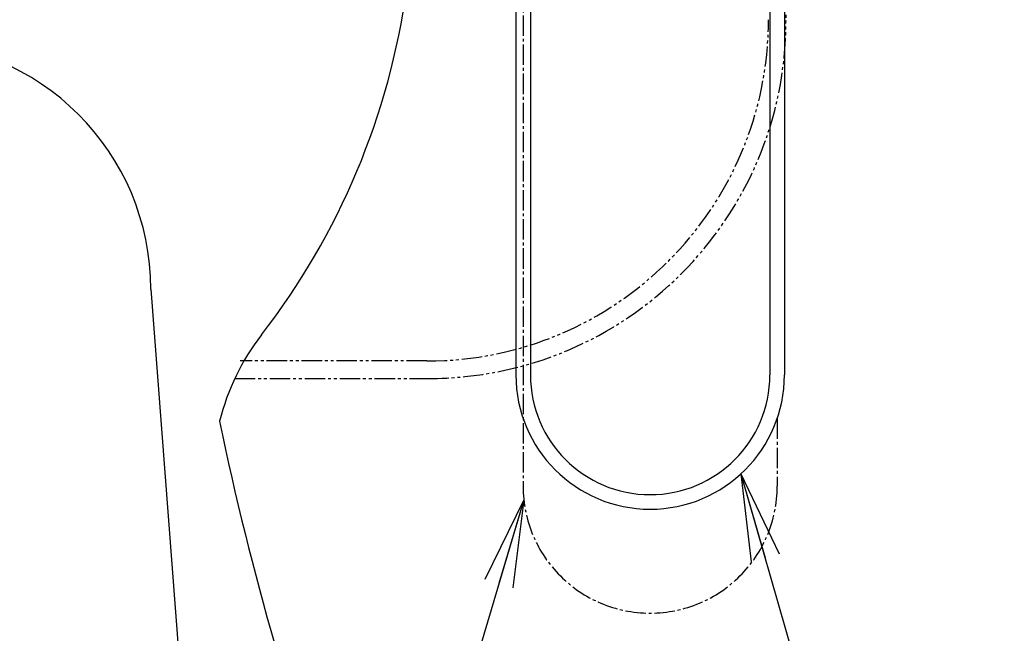
# Model space of a CAD drawing. Extents: x 0 to 1995, y 11 to 2820.
# Drawn here: x 1648 to 1986, y 611 to 822 of the extents above; entities that cross this region are included whole.
import ezdxf

# ---------------------------------------------------------------- set-up
doc = ezdxf.new("R2010")
doc.units = 0
doc.linetypes.add('EXLTYPE3', pattern=[10, 7, -1, 1, -1])
doc.linetypes.add('EXLTYPE4', pattern=[12, 7, -1, 1, -1, 1, -1])
doc.layers.get('0').update_dxf_attribs({"linetype": 'CONTINUOUS'})
doc.layers.add('便器', color=7, linetype='CONTINUOUS')
doc.layers.add('便座', color=7, linetype='CONTINUOUS')
doc.styles.get("Standard").update_dxf_attribs({"font": 'monotxt', "bigfont": 'extfont'})
doc.dimstyles.new('ISO-25', dxfattribs={"dimtxt": 2.5, "dimasz": 2.5, "dimexe": 1.25, "dimexo": 0.625, "dimtad": 1, "dimtxsty": 'STANDARD', "dimcen": 2.5, "dimazin": 3, "dimtfac": 1, "dimtmove": 0, "dimatfit": 3})

# ---------------------------------------------------------------- blocks, each defined once
blk = doc.blocks.new('EX_NORM')
at = {"color": 0, "linetype": 'CONTINUOUS'}
for q in [(-1, 0.167), (-1, 0), (-1, -0.167)]:
    blk.add_line((0, 0), q, dxfattribs=at)

msp = doc.modelspace()

# ---------------------------------------------------------------- linework, layer by layer
at = {"layer": '便器', "color": 4, "linetype": 'CONTINUOUS'}
msp.add_line((1693.0009, 728.9374), (1708.0009, 532), dxfattribs=at)
at = {"layer": '便器', "color": 2, "linetype": 'CONTINUOUS'}
for centre, radius, start, end in [((1533.1925, 866.173), 250, 322.291136, 352.190967), ((1794.265, 664.3286), 80, 142.291136, 166.054771), ((2696.145, 884.9451), 1000, 191.615147, 200.667554)]:
    msp.add_arc(centre, radius, start, end, dxfattribs=at)
at = {"layer": '便器', "color": 4, "linetype": 'CONTINUOUS'}
msp.add_arc((1608.0009, 728.9374), 85, 0, 180, dxfattribs=at)
at = {"layer": '便座', "color": 3, "linetype": 'EXLTYPE4'}
for p, q in [((1911.0009, 915.2168), (1911.0009, 821.0451)), ((1787.7653, 704.3039), (1723.7139, 704.3039)), ((1721.8356, 698.2989), (1788.2547, 698.2989))]:
    msp.add_line(p, q, dxfattribs=at)
at = {"layer": '便座', "color": 6, "linetype": 'CONTINUOUS'}
for p, q in [((1818.3009, 903.0013), (1818.3009, 699.4997)), ((1823.3009, 903.5013), (1823.3009, 699.4997)), ((1905.5009, 836.0502), (1905.5009, 699.4997)), ((1910.5009, 836.0502), (1910.5009, 699.4997))]:
    msp.add_line(p, q, dxfattribs=at)
at = {"layer": '便座', "color": 6, "linetype": 'EXLTYPE3'}
for p, q in [((1820.8009, 903.0013), (1820.8009, 661.2997)), ((1908.0009, 684.5247), (1908.0009, 661.2997))]:
    msp.add_line(p, q, dxfattribs=at)
at = {"layer": '便座', "color": 3, "linetype": 'EXLTYPE4'}
for centre, radius in [((1787.7653, 821.5395), 117.2356), ((1788.2547, 821.0451), 122.7462)]:
    msp.add_arc(centre, radius, 270, 0, dxfattribs=at)
at = {"layer": '便座', "color": 6, "linetype": 'CONTINUOUS'}
for radius in [46.1, 41.1]:
    msp.add_arc((1864.4009, 699.4997), radius, 180, 0, dxfattribs=at)
at = {"layer": '便座', "color": 6, "linetype": 'EXLTYPE3'}
msp.add_arc((1864.4009, 661.2997), 43.6, 180, 0, dxfattribs=at)

# ---------------------------------------------------------------- leaders
at = {"layer": '便座', "color": 6, "linetype": 'CONTINUOUS'}
for points in [[(1895.5487, 665.514), (1985.9545, 350.8091), (1771.9545, 350.8091)], [(1821.0555, 656.5952), (1756.7728, 440.9483), (1918.7728, 440.9436)]]:
    msp.add_leader(points, dimstyle='ISO-25', override={"dimasz": 30, "dimldrblk": 'EX_NORM'}, dxfattribs=at)

doc.saveas('drawing.dxf')
